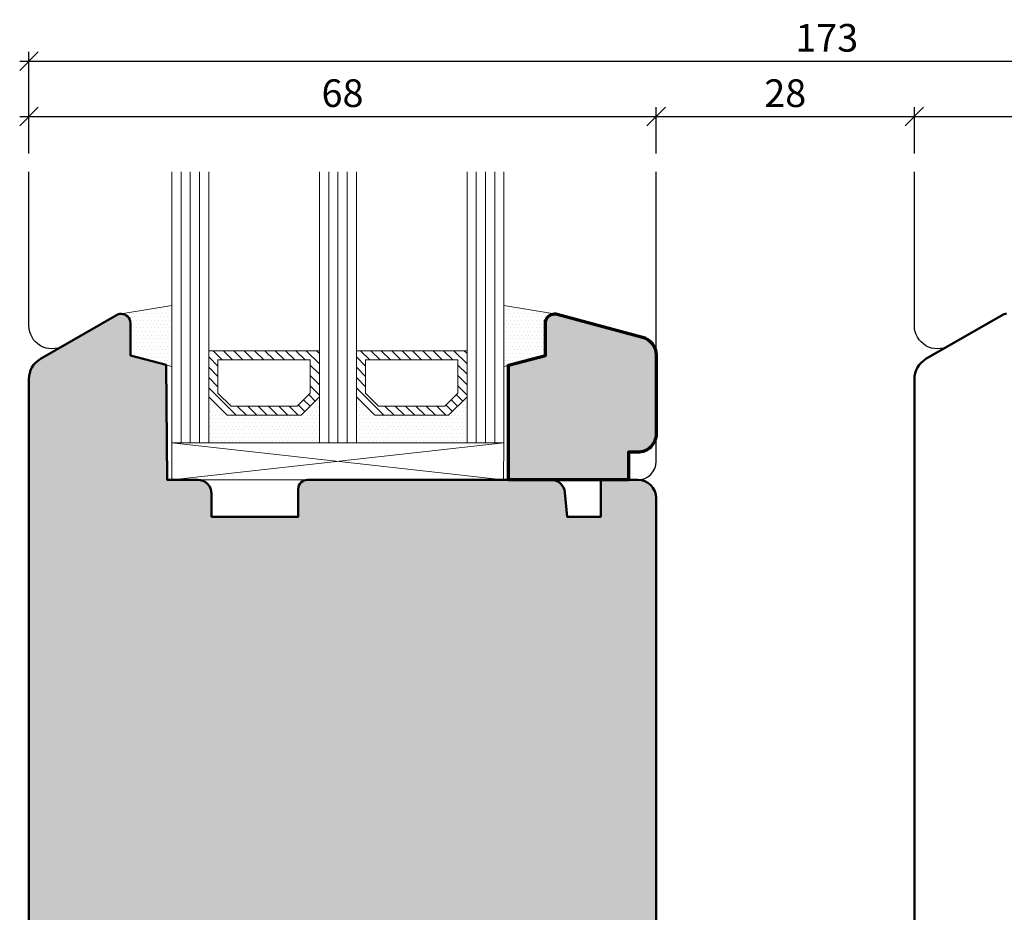
# Model space of a CAD drawing. Extents: x 988 to 4797, y -885 to 3463.
# Drawn here: x 4039 to 4146, y 3062 to 3159 of the extents above; entities that cross this region are included whole.
import ezdxf

# ---------------------------------------------------------------- set-up
doc = ezdxf.new("R2010")
doc.units = 0
doc.layers.get('0').update_dxf_attribs({"linetype": 'CONTINUOUS', "lineweight": 5, "plot": 0})
doc.layers.get('Defpoints').update_dxf_attribs({"linetype": 'CONTINUOUS', "lineweight": 0})
for name, color, linetype in [('BEM-1', 10, 'CONTINUOUS'), ('PR Linie', 252, 'CONTINUOUS'), ('Schraffur Solid', 254, 'CONTINUOUS')]:
    doc.layers.add(name, color=color, linetype=linetype)
for name, color, linetype, lineweight in [('Dichtung', 1, 'CONTINUOUS', 13), ('Dichtung-Schraff', 12, 'CONTINUOUS', 5), ('Flügel', 46, 'CONTINUOUS', 50), ('Glas', 94, 'CONTINUOUS', 13), ('Glas-Schraff', 70, 'CONTINUOUS', 5)]:
    doc.layers.add(name, color=color, linetype=linetype, lineweight=lineweight)
doc.styles.add('BEMASSUNG', font='ARIALN.TTF')
doc.dimstyles.new('BEM-1', dxfattribs={"dimtxt": 3, "dimasz": 2, "dimexe": 1, "dimexo": 2, "dimgap": 1, "dimtad": 1, "dimdec": 1, "dimdsep": 46, "dimtxsty": 'BEMASSUNG', "dimblk1": 'OBLIQUE', "dimblk2": 'OBLIQUE', "dimsah": 1, "dimcen": 0, "dimdle": 1, "dimclrd": 256, "dimclre": 256, "dimclrt": 7, "dimadec": 1, "dimazin": 2, "dimtfac": 1, "dimtdec": 1, "dimtix": 1, "dimtmove": 2, "dimatfit": 3, "dimfxl": 1, "dimtolj": 1, "dimarcsym": 0})

# ---------------------------------------------------------------- blocks, each defined once
blk = doc.blocks.new('_OBLIQUE')
at = {"color": 0, "linetype": 'ByBlock'}
blk.add_line((-0.5, -0.5), (0.5, 0.5), dxfattribs=at)
blk = doc.blocks.new('*D16')
at = {"layer": 'BEM-1', "lineweight": -2, "transparency": 16777216}
for p, q in [((4039.805017432802, 3144.330603019066), (4039.805017432802, 3149.330603019066)), ((4107.805040320987, 3144.330603019066), (4107.805040320987, 3149.330603019066)), ((4038.805017432802, 3148.330603019066), (4108.805040320987, 3148.330603019066))]:
    blk.add_line(p, q, dxfattribs=at)
at = {"layer": 'Defpoints', "color": 0, "transparency": 16777216}
for p in [(4107.805040320987, 3148.330603019066), (4039.805017432802, 3142.330603019066), (4107.805040320987, 3142.330603019066)]:
    blk.add_point(p, dxfattribs=at)
at = {"layer": 'BEM-1', "lineweight": -2, "transparency": 16777216, "xscale": 2, "yscale": 2, "zscale": 2, "rotation": 180}
blk.add_blockref('_OBLIQUE', (4039.805017432802, 3148.330603019066), dxfattribs=at)
at = {"layer": 'BEM-1', "lineweight": -2, "transparency": 16777216, "xscale": 2, "yscale": 2, "zscale": 2}
blk.add_blockref('_OBLIQUE', (4107.805040320987, 3148.330603019066), dxfattribs=at)
at = {"layer": 'BEM-1', "color": 7, "transparency": 16777216, "insert": (4073.805028876895, 3150.862321982231), "char_height": 3, "attachment_point": 5, "style": 'BEMASSUNG'}
blk.add_mtext('\\A1;68', dxfattribs=at)
blk = doc.blocks.new('*D17')
at = {"layer": 'BEM-1', "lineweight": -2, "transparency": 16777216}
for p, q in [((4107.805040320987, 3144.330603019066), (4107.805040320987, 3149.330603019066)), ((4135.805017432802, 3144.330603019066), (4135.805017432802, 3149.330603019066)), ((4106.805040320987, 3148.330603019066), (4136.805017432802, 3148.330603019066))]:
    blk.add_line(p, q, dxfattribs=at)
at = {"layer": 'Defpoints', "color": 0, "transparency": 16777216}
for p in [(4135.805017432802, 3148.330603019066), (4107.805040320987, 3142.330603019066), (4135.805017432802, 3142.330603019066)]:
    blk.add_point(p, dxfattribs=at)
at = {"layer": 'BEM-1', "lineweight": -2, "transparency": 16777216, "xscale": 2, "yscale": 2, "zscale": 2, "rotation": 180}
blk.add_blockref('_OBLIQUE', (4107.805040320987, 3148.330603019066), dxfattribs=at)
at = {"layer": 'BEM-1', "lineweight": -2, "transparency": 16777216, "xscale": 2, "yscale": 2, "zscale": 2}
blk.add_blockref('_OBLIQUE', (4135.805017432802, 3148.330603019066), dxfattribs=at)
at = {"layer": 'BEM-1', "color": 7, "transparency": 16777216, "insert": (4121.805028876895, 3150.862321982231), "char_height": 3, "attachment_point": 5, "style": 'BEMASSUNG'}
blk.add_mtext('\\A1;28', dxfattribs=at)
blk = doc.blocks.new('*D18')
at = {"layer": 'BEM-1', "lineweight": -2, "transparency": 16777216}
for p, q in [((4135.805017432802, 3144.330603019066), (4135.805017432802, 3149.330603019066)), ((4203.805040320987, 3144.330603019066), (4203.805040320987, 3149.330603019066)), ((4134.805017432802, 3148.330603019066), (4204.805040320987, 3148.330603019066))]:
    blk.add_line(p, q, dxfattribs=at)
at = {"layer": 'Defpoints', "color": 0, "transparency": 16777216}
for p in [(4203.805040320987, 3148.330603019066), (4135.805017432802, 3142.330603019066), (4203.805040320987, 3142.330603019066)]:
    blk.add_point(p, dxfattribs=at)
at = {"layer": 'BEM-1', "lineweight": -2, "transparency": 16777216, "xscale": 2, "yscale": 2, "zscale": 2, "rotation": 180}
blk.add_blockref('_OBLIQUE', (4135.805017432802, 3148.330603019066), dxfattribs=at)
at = {"layer": 'BEM-1', "lineweight": -2, "transparency": 16777216, "xscale": 2, "yscale": 2, "zscale": 2}
blk.add_blockref('_OBLIQUE', (4203.805040320987, 3148.330603019066), dxfattribs=at)
at = {"layer": 'BEM-1', "color": 7, "transparency": 16777216, "insert": (4169.805028876895, 3150.862321982231), "char_height": 3, "attachment_point": 5, "style": 'BEMASSUNG'}
blk.add_mtext('\\A1;68', dxfattribs=at)
blk = doc.blocks.new('*D20')
at = {"layer": 'BEM-1', "lineweight": -2, "transparency": 16777216}
for p, q in [((4039.805017432802, 3144.330603019066), (4039.805017432802, 3155.330603019066)), ((4212.804777320986, 3144.330603019066), (4212.804777320986, 3155.330603019066)), ((4038.805017432802, 3154.330603019066), (4213.804777320986, 3154.330603019066))]:
    blk.add_line(p, q, dxfattribs=at)
at = {"layer": 'Defpoints', "color": 0, "transparency": 16777216}
for p in [(4212.804777320986, 3154.330603019066), (4039.805017432802, 3142.330603019066), (4212.804777320986, 3142.330603019066)]:
    blk.add_point(p, dxfattribs=at)
at = {"layer": 'BEM-1', "lineweight": -2, "transparency": 16777216, "xscale": 2, "yscale": 2, "zscale": 2, "rotation": 180}
blk.add_blockref('_OBLIQUE', (4039.805017432802, 3154.330603019066), dxfattribs=at)
at = {"layer": 'BEM-1', "lineweight": -2, "transparency": 16777216, "xscale": 2, "yscale": 2, "zscale": 2}
blk.add_blockref('_OBLIQUE', (4212.804777320986, 3154.330603019066), dxfattribs=at)
at = {"layer": 'BEM-1', "color": 7, "transparency": 16777216, "insert": (4126.304897376894, 3156.862321982231), "char_height": 3, "attachment_point": 5, "style": 'BEMASSUNG'}
blk.add_mtext('\\A1;173', dxfattribs=at)

msp = doc.modelspace()

# ---------------------------------------------------------------- hatches: boundary and pattern name
at = {"layer": 'Dichtung-Schraff'}
h = msp.add_hatch(dxfattribs=at)
h.set_pattern_fill('DOTS', color=256, scale=0.25)
h.set_pattern_definition([(0, (3638.737978007142, 448.8855213561728), (0.1984375, 0.396875), [0, -0.396875])])
edge = h.paths.add_edge_path()
edge.add_line((4049.80502534379, 3126.929287752068), (4055.305009803409, 3127.826962486021))
edge.add_line((4055.305009803409, 3127.826962486021), (4055.305009803409, 3121.219589201317))
edge.add_line((4055.305009803409, 3121.219589201317), (4050.805013618106, 3122.425365983958))
edge.add_line((4050.805013618106, 3122.425365983958), (4050.805009803453, 3125.929286817825))
edge.add_arc((4049.805007780363, 3125.929285729132), 1.000002023090157, 6.237743413400281e-05, 89.99899369177982)
h = msp.add_hatch(dxfattribs=at)
h.set_pattern_fill('DOTS', color=256, scale=0.25)
h.set_pattern_definition([(0, (3646.737978007142, 448.8855213561728), (0.1984375, 0.396875), [0, -0.396875])])
edge = h.paths.add_edge_path()
edge.add_line((4096.804998077725, 3126.929287752068), (4091.305013618106, 3127.826962486021))
edge.add_line((4091.305013618106, 3127.826962486021), (4091.305013618106, 3121.219589201317))
edge.add_line((4091.305013618106, 3121.219589201317), (4095.805009803409, 3122.425365983958))
edge.add_line((4095.805009803409, 3122.425365983958), (4095.805013618063, 3125.929286817825))
edge.add_arc((4096.805015641153, 3125.929285729132), 1.000002023090612, 90.00100630824619, 179.9999376225659, ccw=False)
h = msp.add_hatch(dxfattribs=at)
h.set_pattern_fill('DOTS', color=256, scale=0.25)
h.set_pattern_definition([(0, (3577.253922243928, 267.5658422292381), (0.1984375, 0.396875), [0, -0.396875])])
h.paths.add_polyline_path([(4069.305009803409, 3115.925365983958), (4061.305009349685, 3115.925365983958), (4059.305009803409, 3117.925365530234), (4059.305009803409, 3112.925365983958), (4071.305009803409, 3112.925365983958), (4071.305009803409, 3117.925365983958)])
h = msp.add_hatch(dxfattribs=at)
h.set_pattern_fill('DOTS', color=256, scale=0.25)
h.set_pattern_definition([(0, (3593.253922243928, 267.5658422292381), (0.1984375, 0.396875), [0, -0.396875])])
h.paths.add_polyline_path([(4085.305009803409, 3115.925365983958), (4077.305009349685, 3115.925365983958), (4075.305009803409, 3117.925365530234), (4075.305009803409, 3112.925365983958), (4087.305009803409, 3112.925365983958), (4087.305009803409, 3117.925365983958)])
at = {"layer": 'Glas-Schraff'}
h = msp.add_hatch(dxfattribs=at)
h.set_pattern_fill('ANSI31', color=256, scale=0.25, angle=180, style=0)
h.set_pattern_definition([(135, (4136.276309178765, 2745.577597297518), (0.5612660075668222, 0.561266007566822), [])])
h.paths.add_polyline_path([(4061.719222912058, 3116.925365983958), (4060.305009349685, 3118.339579546331), (4060.305009349685, 3121.925365983958), (4070.305009803409, 3121.925365983958), (4070.305009803409, 3118.339579546331), (4068.890796241036, 3116.925365983958)], flags=16)
h.paths.add_polyline_path([(4061.305009349685, 3115.925365983958), (4059.305009349685, 3117.925365983958), (4059.305009349685, 3122.925365983958), (4071.305009803409, 3122.925365983958), (4071.305009803409, 3117.925365983958), (4069.305009803409, 3115.925365983958)])
h = msp.add_hatch(dxfattribs=at)
h.set_pattern_fill('ANSI31', color=256, scale=0.25, angle=180, style=0)
h.set_pattern_definition([(135, (4152.276309178765, 2745.577597297518), (0.5612660075668222, 0.561266007566822), [])])
h.paths.add_polyline_path([(4077.719222912058, 3116.925365983958), (4076.305009349685, 3118.339579546331), (4076.305009349685, 3121.925365983958), (4086.305009803409, 3121.925365983958), (4086.305009803409, 3118.339579546331), (4084.890796241036, 3116.925365983958)], flags=16)
h.paths.add_polyline_path([(4077.305009349685, 3115.925365983958), (4075.305009349685, 3117.925365983958), (4075.305009349685, 3122.925365983958), (4087.305009803409, 3122.925365983958), (4087.305009803409, 3117.925365983958), (4085.305009803409, 3115.925365983958)])
at = {"layer": 'Schraffur Solid'}
h = msp.add_hatch(color=256, dxfattribs=at)
h.dxf.hatch_style = 1
edge = h.paths.add_edge_path()
edge.add_arc((4105.805040320987, 3106.925358354563), 2, 0, 89.99989071780705)
edge.add_line((4105.805044135655, 3108.92535835456), (4101.805009803409, 3108.925365983958))
edge.add_line((4101.805009803409, 3108.925365983958), (4101.805009803409, 3104.925365983958))
edge.add_line((4101.805009803409, 3104.925365983958), (4098.154954871768, 3104.925365983958))
edge.add_line((4098.154954871768, 3104.925365983958), (4097.924784143634, 3107.556090224902))
edge.add_arc((4096.430491627316, 3107.425349651189), 1.500001073978935, 5.000263263084915, 90.000016542061)
edge.add_line((4096.430491194245, 3108.925350725169), (4070.004995018846, 3108.925343095774))
edge.add_arc((4070.00499530756, 3107.925343095774), 1.000000000000042, 90.00001654204677, 180.000291423628)
edge.add_line((4069.004995307572, 3107.925338009472), (4069.005010566349, 3104.925365983958))
edge.add_line((4069.005010566349, 3104.925365983958), (4059.605028113956, 3104.925365983958))
edge.add_line((4059.605028113956, 3104.925365983958), (4059.605012855158, 3107.425382768562))
edge.add_arc((4058.105012855174, 3107.425373613345), 1.500000000012478, 0.0003497035455113771, 90.00013246428746)
edge.add_line((4058.105009387267, 3108.925373613353), (4054.805009803409, 3108.925365983958))
edge.add_line((4054.805009803409, 3108.925365983958), (4054.696294746036, 3121.382694780344))
edge.add_line((4054.696294746036, 3121.382694780344), (4050.805013618106, 3122.425365983958))
edge.add_line((4050.805013618106, 3122.425365983958), (4050.805009803416, 3125.929292396166))
edge.add_arc((4049.805021247486, 3125.929291307487), 0.9999885559301689, 6.237741436223131e-05, 90.00065570485654)
edge.add_arc((4049.804977013522, 3125.929287905972), 0.9999919579177816, 89.99812126278252, 120.0015553743595)
edge.add_line((4049.304957525461, 3126.795292771697), (4041.05502485274, 3122.032225365238))
edge.add_arc((4042.305019107788, 3119.867156604833), 2.500001674986317, 119.9998258038557, 180.2451734778188)
edge.add_line((4039.805040320987, 3119.856458919247), (4039.805040320987, 3009.925358354563))
edge.add_line((4039.805040320987, 3009.925358354563), (4039.805040320987, 3007.925358358614))
edge.add_arc((4040.805040325039, 3007.925358358615), 1.000000004051344, 180.0000000000261, 270)
edge.add_line((4040.805040325039, 3006.925358354563), (4043.805040320987, 3006.925358354563))
edge.add_line((4043.805040320987, 3006.925358354563), (4052.805040320987, 3006.925358354563))
edge.add_line((4052.805040320987, 3006.925358354563), (4052.805040320987, 3010.925358354563))
edge.add_line((4052.805040320987, 3010.925358354563), (4094.805040320987, 3010.925358354563))
edge.add_line((4094.805040320987, 3010.925358354563), (4094.805040320987, 3006.925358354563))
edge.add_line((4094.805040320987, 3006.925358354563), (4104.805040320987, 3006.925358354563))
edge.add_line((4104.805040320987, 3006.925358354563), (4106.805040316936, 3006.925358354563))
edge.add_arc((4106.805040316936, 3007.925358358614), 1.000000004051344, 270, 360)
edge.add_line((4107.805040320987, 3007.925358358614), (4107.805040320987, 3009.925358354563))
edge.add_line((4107.805040320987, 3009.925358354563), (4107.805040320987, 3106.925358354563))
h = msp.add_hatch(color=256, dxfattribs=at)
h.dxf.hatch_style = 1
edge = h.paths.add_edge_path()
edge.add_line((4091.805009803409, 3108.925365983958), (4091.805009803409, 3121.35355812263))
edge.add_line((4091.805009803409, 3121.35355812263), (4095.805009803409, 3122.425365983958))
edge.add_line((4095.805009803409, 3122.425365983958), (4095.805009803409, 3125.929272233958))
edge.add_arc((4096.805013618121, 3125.929276048699), 1.000003814719094, 90.0006556964928, 180.0002185677209, ccw=False)
edge.add_arc((4096.804950574773, 3125.929279625419), 1.000000239263695, 74.99691120864082, 89.9970435819427, ccw=False)
edge.add_line((4097.063821754093, 3126.895191728587), (4106.322671851749, 3124.414285416922))
edge.add_arc((4105.80503991632, 3122.482431696245), 2.000000404667087, -1.5108022921594966e-05, 75.00018564747819, ccw=False)
edge.add_line((4107.805040320987, 3122.482431168876), (4107.805040320987, 3113.925343095774))
edge.add_arc((4105.805044135568, 3113.925346910297), 1.999996185422787, 269.9990164542186, 359.99989072176743, ccw=False)
edge.add_line((4105.805009803409, 3111.925350725168), (4104.805009803409, 3111.925365983958))
edge.add_line((4104.805009803409, 3111.925365983958), (4104.805009803409, 3108.925365983958))
edge.add_line((4104.805009803409, 3108.925365983958), (4091.805009803409, 3108.925365983958))

# ---------------------------------------------------------------- linework, layer by layer
at = {"layer": 'Dichtung'}
for points in [[(4049.80502534379, 3126.929287752068), (4055.305009803409, 3127.826962486021), (4055.305009803409, 3121.219589201317), (4050.805013618106, 3122.425365983958), (4050.805009803453, 3125.929286817825, 0.4142080993149901)], [(4096.804998077725, 3126.929287752068), (4091.305013618106, 3127.826962486021), (4091.305013618106, 3121.219589201317), (4095.805009803409, 3122.425365983958), (4095.805013618063, 3125.929286817825, -0.4142080993149901)]]:
    msp.add_lwpolyline(points, format="xyb", close=True, dxfattribs=at)
for points in [[(4069.305009803409, 3115.925365983958), (4061.305009349685, 3115.925365983958), (4059.305009803409, 3117.925365530234), (4059.305009803409, 3112.925365983958), (4071.305009803409, 3112.925365983958), (4071.305009803409, 3117.925365983958)], [(4085.305009803409, 3115.925365983958), (4077.305009349685, 3115.925365983958), (4075.305009803409, 3117.925365530234), (4075.305009803409, 3112.925365983958), (4087.305009803409, 3112.925365983958), (4087.305009803409, 3117.925365983958)]]:
    msp.add_lwpolyline(points, close=True, dxfattribs=at)
at = {"layer": 'Flügel'}
msp.add_lwpolyline([(4107.805040320987, 3009.925358354563), (4107.805040320987, 3106.925358354563, 0.414213003727987), (4105.805044135655, 3108.92535835456), (4101.805009803409, 3108.925365983958), (4101.805009803409, 3104.925365983958), (4098.154954871768, 3104.925365983958), (4097.924784143634, 3107.556090224902, 0.388877492530898), (4096.430491194245, 3108.925350725169), (4070.004995018846, 3108.925343095774, 0.4142149675549128), (4069.004995307572, 3107.925338009472), (4069.005010566349, 3104.925365983958), (4059.605028113956, 3104.925365983958), (4059.605012855158, 3107.425382768562, 0.4142124518571035), (4058.105009387267, 3108.925373613353), (4054.805009803409, 3108.925365983958), (4054.696294746036, 3121.382694780344), (4050.805013618106, 3122.425365983958), (4050.805009803416, 3125.929292396166, 0.4142165954371525), (4049.805009803409, 3126.929279863352, 0.1316677414667489), (4049.304957525461, 3126.795292771697), (4041.05502485274, 3122.032225365238, 0.2690969139525562), (4039.805040320987, 3119.856458919247), (4039.805040320987, 3009.925358354563)], format="xyb", dxfattribs=at)
at = {"layer": 'Flügel', "linetype": 'Continuous', "lineweight": 70}
msp.add_lwpolyline([(4091.805009803409, 3108.925365983958), (4091.805009803409, 3121.35355812263), (4095.805009803409, 3122.425365983958), (4095.805009803409, 3125.929272233958, -0.4142113277939871), (4096.805002174015, 3126.929279863352, -0.0655440428840176), (4097.063821754093, 3126.895191728587), (4106.322671851749, 3124.414285416922, -0.3394552357611715), (4107.805040320987, 3122.482431168876), (4107.805040320987, 3113.925343095774, -0.4142180315930488), (4105.805009803409, 3111.925350725168), (4104.805009803409, 3111.925365983958), (4104.805009803409, 3108.925365983958)], format="xyb", close=True, dxfattribs=at)
at = {"layer": 'Flügel', "color": 252}
msp.add_lwpolyline([(4145.805009803409, 3126.929279863352, 0.1316677414209083), (4145.304957525617, 3126.795292771787), (4137.05502485274, 3122.032225365238, 0.2690969139638448), (4135.805040320987, 3119.856458919141), (4135.805040320987, 3009.925358354563), (4135.805040320987, 3007.925358358614, 0.4142135623730996), (4136.805040325038, 3006.925358354563), (4150.001192740985, 3006.925358354563)], format="xyb", dxfattribs=at)
at = {"layer": 'Glas'}
for p, q in [((4055.305009803409, 3142.330603019066), (4055.305009803409, 3112.925365983958)), ((4059.305009803409, 3112.925365983958), (4059.305009803409, 3142.330603019066)), ((4071.305009803409, 3142.330603019066), (4071.305009803409, 3112.925365983958)), ((4075.305009803409, 3112.925365983958), (4075.305009803409, 3142.330603019066)), ((4087.305009803409, 3142.330603019066), (4087.305009803409, 3112.925365983958)), ((4091.305009803409, 3112.925365983958), (4091.305009803409, 3142.330603019066)), ((4055.305009803409, 3112.925365983958), (4059.305009803409, 3112.925365983958)), ((4071.305009803409, 3112.925365983958), (4075.305009803409, 3112.925365983958)), ((4087.305009803409, 3112.925365983958), (4091.305009803409, 3112.925365983958))]:
    msp.add_line(p, q, dxfattribs=at)
at = {"layer": 'Glas', "linetype": 'Continuous'}
for points in [[(4061.305009349685, 3115.925365983958), (4059.305009349685, 3117.925365983958), (4059.305009349685, 3122.925365983958), (4071.305009803409, 3122.925365983958), (4071.305009803409, 3117.925365983958), (4069.305009803409, 3115.925365983958)], [(4077.305009349685, 3115.925365983958), (4075.305009349685, 3117.925365983958), (4075.305009349685, 3122.925365983958), (4087.305009803409, 3122.925365983958), (4087.305009803409, 3117.925365983958), (4085.305009803409, 3115.925365983958)], [(4061.719222912058, 3116.925365983958), (4060.305009349685, 3118.339579546331), (4060.305009349685, 3121.925365983958), (4070.305009803409, 3121.925365983958), (4070.305009803409, 3118.339579546331), (4068.890796241036, 3116.925365983958)], [(4077.719222912058, 3116.925365983958), (4076.305009349685, 3118.339579546331), (4076.305009349685, 3121.925365983958), (4086.305009803409, 3121.925365983958), (4086.305009803409, 3118.339579546331), (4084.890796241036, 3116.925365983958)]]:
    msp.add_lwpolyline(points, close=True, dxfattribs=at)
at = {"layer": 'Glas-Schraff'}
for p, q in [((4056.305009803409, 3112.925365983958), (4056.305009803409, 3142.330603019066)), ((4057.305009803409, 3112.925365983958), (4057.305009803409, 3142.330603019066)), ((4058.305009803409, 3112.925365983958), (4058.305009803409, 3142.330603019066)), ((4072.305009803409, 3112.925365983958), (4072.305009803409, 3142.330603019066)), ((4073.305009803409, 3112.925365983958), (4073.305009803409, 3142.330603019066)), ((4074.305009803409, 3112.925365983958), (4074.305009803409, 3142.330603019066)), ((4088.305009803409, 3112.925365983958), (4088.305009803409, 3142.330603019066)), ((4089.305009803409, 3112.925365983958), (4089.305009803409, 3142.330603019066)), ((4090.305009803409, 3112.925365983958), (4090.305009803409, 3142.330603019066)), ((4055.305009803409, 3108.925365983958), (4091.305009803409, 3112.925366214103)), ((4055.305009803409, 3112.925365983958), (4091.252650790781, 3108.925365774187))]:
    msp.add_line(p, q, dxfattribs=at)
msp.add_lwpolyline([(4055.305009803409, 3108.925365983958), (4091.252650790781, 3108.925365774187), (4091.305009803409, 3112.925366214103), (4055.305009803409, 3112.925365983958)], close=True, dxfattribs=at)
at = {"layer": 'PR Linie'}
for points in [[(4049.305009803409, 3126.795322954172), (4043.555010850361, 3123.475582819684, -0.5773492557579396), (4039.805017432802, 3125.640650129506), (4039.805017432802, 3142.330603019066)], [(4101.805009803409, 3108.925365983958), (4105.805040320987, 3108.925365983958, 0.414213562373095), (4107.805040320987, 3110.925365983958), (4107.805040320987, 3142.330603019066)]]:
    msp.add_lwpolyline(points, format="xyb", dxfattribs=at)
at = {"layer": 'PR Linie', "color": 252}
msp.add_lwpolyline([(4145.305009803409, 3126.795322954172), (4139.555010850361, 3123.475582819684, -0.5773492557579396), (4135.805017432802, 3125.640650129506), (4135.805017432802, 3142.330603019066)], format="xyb", dxfattribs=at)

# ---------------------------------------------------------------- dimensions: what is measured, and where the dimension line sits
at = {"layer": 'BEM-1'}
for base, p1, p2, picture, middle in [((4212.804777320986, 3154.330603019066), (4039.805017432802, 3142.330603019066), (4212.804777320986, 3142.330603019066), '*D20', (4126.304897376894, 3156.862321982231)), ((4107.805040320987, 3148.330603019066), (4039.805017432802, 3142.330603019066), (4107.805040320987, 3142.330603019066), '*D16', (4073.805028876895, 3150.862321982231)), ((4135.805017432802, 3148.330603019066), (4107.805040320987, 3142.330603019066), (4135.805017432802, 3142.330603019066), '*D17', (4121.805028876895, 3150.862321982231)), ((4203.805040320987, 3148.330603019066), (4135.805017432802, 3142.330603019066), (4203.805040320987, 3142.330603019066), '*D18', (4169.805028876895, 3150.862321982231))]:
    dim = msp.add_linear_dim(base=base, p1=p1, p2=p2, dimstyle='BEM-1', dxfattribs=at)
    dim.commit()
    dim.dimension.update_dxf_attribs({"geometry": picture, "text_midpoint": middle})

doc.saveas('drawing.dxf')
